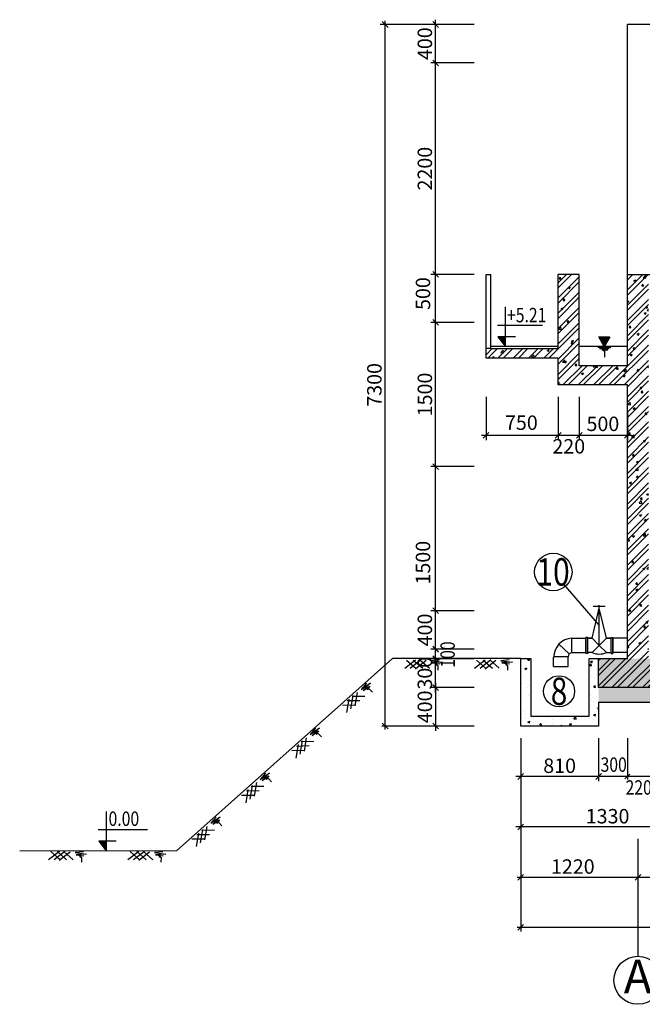
# Model space of a CAD drawing. Units: inches. Extents: x 173463 to 354796, y -85014 to -29231.
# Drawn here: x 217893 to 224369, y -70762 to -60517 of the extents above; entities that cross this region are included whole.
import ezdxf
from ezdxf.enums import TextEntityAlignment as Align

# ---------------------------------------------------------------- set-up
doc = ezdxf.new("R2010")
doc.units = ezdxf.units.IN
doc.header["$LTSCALE"] = 30
doc.header["$MEASUREMENT"] = 0
for name, color, linetype in [('ct', 3, 'Continuous'), ('GHIKICHTHUOC', 253, 'Continuous'), ('ground', 6, 'Continuous'), ('hatch', 8, 'Continuous'), ('ong', 40, 'Continuous'), ('THEM', 9, 'Continuous'), ('Tuong', 4, 'Continuous'), ('VAN1', 5, 'Continuous')]:
    doc.layers.add(name, color=color, linetype=linetype)
doc.styles.add('avanth', font='VnAvantH.TTF')
doc.styles.add('dim', font='vntimeh.shx', dxfattribs={"width": 0.8, "height": 150})
pattern_1 = [(50, (0, 744.32), (215.17805, -18.82564), [22.5, -247.5]), (355, (0, 744.32), (-41.6254, 225.65764), [18, -198]), (100.4514, (17.93, 742.75), (173.55281, 206.83186), [19.12206, -210.34263]), (46.1842, (0, 804.32), (320.17231, -49.6557), [33.75, -371.25]), (96.6356, (26.68, 800.2), (280.3988, 292.23536), [28.6831, -315.5139]), (351.1842, (0, 804.32), (280.3986, 292.2356), [27, -297]), (21, (30, 789.32), (179.07212, -120.78567), [22.5, -247.5]), (326, (30, 789.32), (72.9946, 217.54501), [18, -198]), (71.4514, (44.92, 779.26), (252.06679, 96.75915), [19.12206, -210.34263]), (37.5, (0, 744.32), (3.647957, 99.868156), [0, -195.6, 0, -201, 0, -198.75]), (7.5, (0, 744.32), (78.92086, 118.323514), [0, -114.6, 0, -191.1, 0, -75.75]), (327.5, (-66.9, 744.32), (160.14673, -6.766462), [0, -75, 0, -234, 0, -310.5]), (317.5, (-96.9, 744.32), (174.95585, 30.031495), [0, -97.5, 0, -155.4, 0, -220.5])]
pattern_2 = [(45, (0, 744.32), (-79.549513, 79.549513), []), (45, (53.03, 744.32), (-79.549513, 79.549513), [])]

# ---------------------------------------------------------------- blocks, each defined once
blk = doc.blocks.new('_Oblique')
at = {"color": 0, "linetype": 'ByBlock', "lineweight": -2}
blk.add_line((-0.5, -0.5), (0.5, 0.5), dxfattribs=at)
blk = doc.blocks.new('DAT')
at = {"color": 9}
for p, q in [((3.98, -0.74), (1.61, -1.04)), ((1.61, -1.04), (3.8, -1.17)), ((3.8, -1.17), (2.19, -1.4)), ((2.19, -1.4), (3.06, -1.55)), ((2.27, -0.54), (3.98, -0.74)), ((3.06, -1.55), (2.63, -1.77)), ((2.63, -1.77), (2.63, -2.71)), ((6.32, -0.54), (4.36, -2.27)), ((5.02, -0.68), (7.26, -2.42)), ((7.69, -0.54), (5.74, -2.27)), ((6.1, -0.54), (8.34, -2.27)), ((9.07, -0.54), (7.11, -2.27)), ((7.26, -0.54), (9.5, -2.27))]:
    blk.add_line(p, q, dxfattribs=at)

msp = doc.modelspace()

# ---------------------------------------------------------------- hatches: boundary and pattern name
at = {"layer": 'hatch', "ltscale": 50}
h = msp.add_hatch(dxfattribs=at)
h.set_pattern_fill('AR-CONC', color=8, scale=30, style=0)
h.set_pattern_definition(pattern_1)
h.paths.add_polyline_path([(222794, -63939), (222744, -63939), (222744, -64039), (223494, -64039), (223494, -64318), (224214, -64318), (224214, -65827), (224214, -67167), (224434, -67167), (224434, -63167), (224214, -63167), (224214, -64118), (223714, -64118), (223714, -63167), (223494, -63167), (223494, -63939)])
h = msp.add_hatch(dxfattribs=at)
h.set_pattern_fill('ANSI32', color=8, scale=300, style=0)
h.set_pattern_definition(pattern_2)
h.paths.add_polyline_path([(222794, -63939), (222744, -63939), (222744, -64039), (223494, -64039), (223494, -64318), (224214, -64318), (224214, -65827), (224214, -67167), (224434, -67167), (224434, -63167), (224214, -63167), (224214, -64118), (223714, -64118), (223714, -63167), (223494, -63167), (223494, -63939)])
h = msp.add_hatch(dxfattribs=at)
h.set_pattern_fill('ANSI32', color=8, scale=300, style=0)
h.set_pattern_definition(pattern_2)
h.paths.add_polyline_path([(242154, -63939), (242204, -63939), (242204, -64039), (241454, -64039), (241454, -64318), (240734, -64318), (240734, -65827), (240734, -67167), (241034, -67167), (241034, -67467), (223914, -67467), (223914, -67167), (224214, -67167), (224434, -67167), (224934, -67167), (230534, -67167), (230754, -67167), (231974, -67167), (233474, -67167), (234194, -67167), (234414, -67167), (239914, -67167), (240514, -67167), (240514, -63167), (240734, -63167), (240734, -64118), (241234, -64118), (241234, -63171), (241454, -63171), (241454, -63939)])
for color, points in [(8, [(222946, -63816), (222867, -63816), (222946, -63918)]), (3, [(224031, -63818), (223916, -63818), (223973, -63918)]), (8, [(218794, -69065), (218715, -69065), (218794, -69167)])]:
    msp.add_hatch(color=color, dxfattribs=at).paths.add_polyline_path(points)
h = msp.add_hatch(dxfattribs=at)
h.set_pattern_fill('AR-CONC', color=8, scale=30, style=0)
h.set_pattern_definition(pattern_1)
h.paths.add_polyline_path([(223914, -67167), (223814, -67167), (223814, -67467), (223814, -67767), (223214, -67767), (223214, -67166), (223104, -67166), (223104, -67867), (223914, -67867), (223914, -67467)])
edge = h.paths.add_edge_path(flags=17)
edge.add_line((223914, -67467), (223914, -67617))
h = msp.add_hatch(dxfattribs=at)
h.set_pattern_fill('AR-CONC', color=8, scale=30, style=0)
h.set_pattern_definition(pattern_1)
h.paths.add_polyline_path([(223914, -67167), (224214, -67167), (224434, -67167), (224934, -67167), (230534, -67167), (230754, -67167), (230754, -67467), (223914, -67467)])
h = msp.add_hatch(dxfattribs=at)
h.set_pattern_fill('AR-CONC', color=8, scale=30, style=0)
h.set_pattern_definition(pattern_1)
h.paths.add_polyline_path([(223914, -67467), (223914, -67617), (241034, -67617), (241034, -67467)])

# ---------------------------------------------------------------- linework, layer by layer
for q in [(223922, -66610), (223922, -66610), (223848, -66953), (223997, -66953), (223848, -67103), (223997, -67103)]:
    msp.add_line((223922, -67028), q)
at = {"layer": 'ct'}
for p, q in [((223973, -63918), (223916, -63818)), ((223916, -63818), (224031, -63818)), ((224031, -63818), (223973, -63918)), ((224214, -63918), (223714, -63918)), ((223973, -63918), (223907, -63926)), ((223907, -63926), (224041, -63929)), ((224041, -63929), (223924, -63940)), ((223924, -63940), (224024, -63939)), ((224024, -63939), (223949, -63951)), ((223949, -63951), (224009, -63952)), ((224009, -63952), (223963, -63958)), ((223963, -63958), (223976, -63960)), ((223976, -63960), (223976, -64027))]:
    msp.add_line(p, q, dxfattribs=at)
at = {"layer": 'ct', "color": 8}
for p, q in [((223494, -63918), (222794, -63918)), ((224214, -64596), (224214, -64893))]:
    msp.add_line(p, q, dxfattribs=at)
at = {"layer": 'GHIKICHTHUOC', "color": 8, "ltscale": 8}
for p, q in [((221694, -67904), (221694, -60528)), ((222219, -61017), (222219, -60517)), ((222169, -60567), (221644, -60567)), ((222619, -60567), (222169, -60567)), ((222383, -60967), (222169, -60967)), ((222619, -60967), (222169, -60967)), ((222219, -63317), (222219, -61017)), ((222383, -63167), (222169, -63167)), ((222619, -63167), (222169, -63167)), ((222219, -63717), (222219, -63217)), ((222946, -63918), (222946, -63506)), ((222219, -65217), (222219, -63617)), ((222383, -63667), (222169, -63667)), ((222619, -63667), (222169, -63667)), ((222862, -63695), (223330, -63695)), ((223049, -63816), (222867, -63816)), ((222867, -63816), (222946, -63918)), ((222744, -64443), (222744, -64893)), ((223494, -64443), (223494, -64893)), ((223714, -64443), (223714, -64893)), ((223494, -64631), (223494, -64893)), ((223714, -64631), (223714, -64893)), ((223244, -64843), (222696, -64843)), ((223464, -64843), (223144, -64843)), ((224264, -64843), (223364, -64843)), ((222219, -67217), (222219, -65117)), ((222383, -65167), (222169, -65167)), ((222619, -65167), (222169, -65167)), ((222383, -66667), (222169, -66667)), ((222619, -66667), (222169, -66667)), ((222219, -67117), (222219, -66617)), ((222619, -67067), (222169, -67067)), ((222383, -67067), (222189, -67067)), ((222244, -67092), (222194, -67042)), ((222219, -67197), (222219, -67037)), ((222619, -67167), (222169, -67167)), ((222383, -67167), (222189, -67167)), ((222194, -67142), (222244, -67192)), ((222219, -67517), (222219, -67117)), ((222383, -67467), (222169, -67467)), ((222619, -67467), (222169, -67467)), ((222219, -67417), (222219, -67917)), ((222169, -67867), (221660, -67867)), ((222619, -67867), (222169, -67867)), ((223104, -67992), (223104, -68442)), ((223914, -67992), (223914, -68442)), ((224214, -67992), (224214, -68422)), ((223914, -68228), (223914, -68422)), ((224214, -68228), (224214, -68422)), ((223964, -68392), (223054, -68392)), ((224244, -68392), (223884, -68392)), ((224464, -68392), (224184, -68392)), ((224239, -68367), (224189, -68417)), ((223104, -68442), (223104, -68967)), ((218794, -69167), (218794, -68755)), ((218710, -68944), (219223, -68944)), ((224484, -68917), (223054, -68917)), ((223104, -68967), (223104, -69475)), ((224324, -69042), (224324, -70262)), ((218897, -69065), (218715, -69065)), ((218715, -69065), (218794, -69167)), ((219524, -69166), (217893, -69167)), ((231089, -69442), (223068, -69442)), ((223104, -69475), (223104, -70005)), ((241881, -69962), (223068, -69962))]:
    msp.add_line(p, q, dxfattribs=at)
at = {"layer": 'hatch', "color": 2, "ltscale": 50}
for centre, radius in [((223443, -66264), 195), ((223503, -67505), 162), ((224324, -70512), 250)]:
    msp.add_circle(centre, radius, dxfattribs=at)
at = {"layer": 'ong', "color": 8}
for p, q in [((223547, -66386), (223922, -66819)), ((221769, -67165), (219524, -69165)), ((223106, -67165), (221769, -67165))]:
    msp.add_line(p, q, dxfattribs=at)
at = {"layer": 'ong'}
for p, q in [((223848, -66953), (223922, -66639)), ((223997, -66953), (223922, -66639)), ((223637, -66953), (223783, -66953)), ((223637, -67103), (223637, -66953)), ((223848, -66953), (223801, -66953)), ((224044, -66953), (223997, -66953)), ((224214, -66953), (224062, -66953)), ((223608, -67117), (223502, -67016)), ((223637, -67103), (223783, -67103)), ((223848, -67103), (223801, -67103)), ((223848, -67103), (223826, -67103)), ((223997, -67103), (224044, -67103)), ((224214, -67103), (224062, -67103)), ((223597, -67147), (223447, -67147)), ((223447, -67247), (223447, -67154)), ((223597, -67247), (223597, -67147)), ((223447, -67247), (223597, -67247))]:
    msp.add_line(p, q, dxfattribs=at)
at = {"layer": 'ong', "color": 4}
for p, q in [((223801, -66953), (223848, -66953)), ((223997, -66953), (224044, -66953))]:
    msp.add_line(p, q, dxfattribs=at)
at = {"layer": 'ong'}
for centre, radius, start, end in [((223649, -67154), 202, 93.3927, 180.0194), ((223641, -67147), 44.3, 94.8672, 180), ((223922, -66935), 183, 246.1202, 293.8798)]:
    msp.add_arc(centre, radius, start, end, dxfattribs=at)
at = {"layer": 'Tuong', "color": 1}
for p, q in [((224214, -64067), (224214, -60567)), ((224934, -60567), (224214, -60567)), ((222744, -64039), (222744, -63167)), ((222744, -63167), (222794, -63167)), ((222794, -63939), (222794, -63167)), ((223714, -63167), (223494, -63167)), ((223494, -63939), (223494, -63167)), ((223714, -64118), (223714, -63167)), ((224214, -63167), (227190, -63167)), ((224214, -64118), (224214, -63918)), ((222794, -63939), (222744, -63939)), ((222794, -63939), (223494, -63939)), ((223494, -64039), (222744, -64039)), ((223494, -64318), (223494, -64039)), ((224214, -64118), (223714, -64118)), ((224214, -64318), (223494, -64318)), ((224214, -65827), (224214, -64318)), ((224214, -67167), (224214, -65827)), ((223858, -66620), (223983, -66620)), ((223104, -67867), (223104, -67166)), ((223214, -67166), (223104, -67166)), ((223214, -67767), (223214, -67166)), ((223814, -67167), (223814, -67467)), ((224214, -67167), (223814, -67167)), ((223914, -67467), (223914, -67167)), ((223814, -67467), (223814, -67767)), ((241034, -67467), (223914, -67467)), ((223914, -67617), (223914, -67867)), ((223914, -67617), (241034, -67617)), ((223814, -67767), (223214, -67767)), ((223914, -67867), (223104, -67867))]:
    msp.add_line(p, q, dxfattribs=at)
at = {"layer": 'VAN1', "color": 7}
for p, q in [((223801, -66946), (223783, -66946)), ((223783, -66953), (223783, -66946)), ((223783, -66953), (223783, -66946)), ((223783, -66953), (223783, -66946)), ((223783, -66953), (223783, -66946)), ((223783, -66953), (223783, -67103)), ((223783, -67103), (223783, -66953)), ((223783, -67103), (223783, -66953)), ((223783, -66953), (223783, -67103)), ((223783, -66953), (223783, -67103)), ((223783, -67103), (223783, -66953)), ((223801, -66953), (223801, -66946)), ((223801, -66953), (223801, -66946)), ((223801, -66953), (223801, -66946)), ((223801, -66953), (223801, -66946)), ((223801, -67103), (223801, -66953)), ((223801, -67103), (223801, -66953)), ((223801, -67103), (223801, -66953)), ((224044, -66953), (224044, -66946)), ((224044, -66953), (224044, -66946)), ((224044, -66953), (224044, -66946)), ((224044, -66953), (224044, -66946)), ((224044, -66946), (224062, -66946)), ((224044, -67103), (224044, -66953)), ((224044, -67103), (224044, -66953)), ((224044, -67103), (224044, -66953)), ((224062, -66953), (224062, -66946)), ((224062, -66953), (224062, -66946)), ((224062, -66953), (224062, -66946)), ((224062, -66953), (224062, -66946)), ((224062, -67103), (224062, -66953)), ((224062, -66953), (224062, -67103)), ((224062, -66953), (224062, -67103)), ((224062, -67103), (224062, -66953)), ((224062, -67103), (224062, -66953)), ((224062, -66953), (224062, -67103)), ((223783, -67103), (223783, -67113)), ((223783, -67103), (223783, -67113)), ((223783, -67103), (223783, -67113)), ((223801, -67103), (223801, -67113)), ((223801, -67103), (223801, -67113)), ((223801, -67103), (223801, -67113)), ((224044, -67103), (224044, -67113)), ((224044, -67103), (224044, -67113)), ((224044, -67103), (224044, -67113)), ((224062, -67103), (224062, -67113)), ((224062, -67103), (224062, -67113)), ((224062, -67103), (224062, -67113)), ((223801, -67113), (223783, -67113)), ((224044, -67113), (224062, -67113))]:
    msp.add_line(p, q, dxfattribs=at)

# ---------------------------------------------------------------- block references
at = {"layer": 'GHIKICHTHUOC', "color": 8, "ltscale": 8}
for name, p, xscale, yscale, zscale, rotation in [('_Oblique', (221694, -60567), 60, 60, 60, 90), ('_Oblique', (222219, -60567), 60, 60, 60, 90), ('_Oblique', (222219, -60967), 60, 60, 60, 270), ('_Oblique', (222219, -60967), 60, 60, 60, 90), ('_Oblique', (222219, -63167), 60, 60, 60, 270), ('_Oblique', (222219, -63167), 60, 60, 60, 90), ('_Oblique', (222219, -63667), 60, 60, 60, 270), ('_Oblique', (222219, -63667), 60, 60, 60, 90), ('_Oblique', (222744, -64843), 60, 60, 60, 180), ('_Oblique', (223494, -64843), 60, 60, 60, 180), ('_Oblique', (223714, -64843), 60, 60, 60, 180), ('_Oblique', (222219, -65167), 60, 60, 60, 270), ('_Oblique', (222219, -65167), 60, 60, 60, 90), ('_Oblique', (222219, -66667), 60, 60, 60, 270), ('_Oblique', (222219, -66667), 60, 60, 60, 90), ('_Oblique', (222219, -67067), 60, 60, 60, 270), ('_Oblique', (222219, -67167), 60, 60, 60, 90), ('DAT', (221568, -67325), -50.00000000118045, 50, 50, 41.97339562311618), ('_Oblique', (222219, -67467), 60, 60, 60, 90), ('_Oblique', (222219, -67467), 60, 60, 60, 270), ('_Oblique', (221694, -67867), 60, 60, 60, 270), ('_Oblique', (222219, -67867), 60, 60, 60, 270), ('_Oblique', (223104, -68392), 60, 60, 60, 180), ('_Oblique', (223104, -68917), 60, 60, 60, 180), ('DAT', (218669, -69149), -50.00000000118045, 50, 50, 359.4577848352203), ('DAT', (219495, -69149), -50.00000000118045, 50, 50, 359.4577848352203), ('_Oblique', (223104, -69442), 60, 60, 60, 180), ('_Oblique', (223104, -69962), 60, 60, 60, 180)]:
    msp.add_blockref(name, p, dxfattribs=dict(at, xscale=xscale, yscale=yscale, zscale=zscale, rotation=rotation))
at = {"layer": 'GHIKICHTHUOC', "color": 8, "ltscale": 8, "xscale": 60, "yscale": 60, "zscale": 60}
for p in [(223494, -64843), (223714, -64843), (224214, -64843), (223914, -68392), (224324, -69442)]:
    msp.add_blockref('_Oblique', p, dxfattribs=at)
at = {"layer": 'ground', "xscale": -50.00000000118045, "yscale": 50, "zscale": 50, "rotation": 0.8038428017692208}
for p in [(222371, -67148), (223097, -67148)]:
    msp.add_blockref('DAT', p, dxfattribs=at)
at = {"layer": 'THEM', "xscale": -50.00000000118045, "yscale": 50, "zscale": 50}
for p, rotation in [((221033, -67791), 43.35044510369773), ((220516, -68260), 42.67668261556958), ((220004, -68718), 41.97736889734097)]:
    msp.add_blockref('DAT', p, dxfattribs=dict(at, rotation=rotation))

# ---------------------------------------------------------------- texts
at = {"layer": 'hatch', "color": 2, "ltscale": 50, "style": 'dim', "width": 0.8}
for s, p in [('+5.21', (222962, -63666)), ('300', (223935, -68343)), ('220', (224195, -68581)), ('0.00', (218817, -68906))]:
    msp.add_text(s, height=150, dxfattribs=at).set_placement(p)
at = {"layer": 'hatch', "color": 2, "ltscale": 50, "style": 'avanth', "width": 0.8}
for s, height, p in [('10', 285.4, (223441, -66263)), ('8', 285, (223503, -67505))]:
    msp.add_text(s, height=height, dxfattribs=at).set_placement(p, align=Align.MIDDLE_CENTER)
at = {"layer": 'hatch', "color": 2, "ltscale": 50, "style": 'dim', "width": 0.8}
msp.add_text('100', height=150, rotation=90, dxfattribs=at).set_placement((222419, -67259))
at = {"layer": 'hatch', "color": 2, "ltscale": 50, "char_height": 150, "attachment_point": 5, "rotation": 90, "style": 'dim'}
for s, insert in [('\\A2;400', (222107, -60767)), ('\\A2;2200', (222107, -62067)), ('500', (222107, -63367)), ('\\A2;7300', (221582, -64317)), ('\\A2;1500', (222107, -64417)), ('1500', (222107, -66167)), ('\\A2;400', (222107, -66867)), ('\\A2;300', (222107, -67317)), ('\\A2;400', (222107, -67667))]:
    msp.add_mtext(s, dxfattribs=dict(at, insert=insert))
at = {"layer": 'hatch', "color": 2, "ltscale": 50, "char_height": 150, "attachment_point": 5, "style": 'dim'}
for s, insert in [('750', (223111, -64730)), ('500', (223959, -64742)), ('\\A2;220', (223604, -64956)), ('\\A2;810', (223509, -68280)), ('\\A2;1330', (224008, -68805)), ('1220', (223646, -69348))]:
    msp.add_mtext(s, dxfattribs=dict(at, insert=insert))
at = {"layer": 'hatch', "color": 2, "ltscale": 50, "insert": (224321, -70298), "char_height": 350, "width": 4275.14, "attachment_point": 2}
msp.add_mtext('{\\fArial|b1|i0|c0|p34;A}', dxfattribs=at)

doc.saveas('drawing.dxf')
